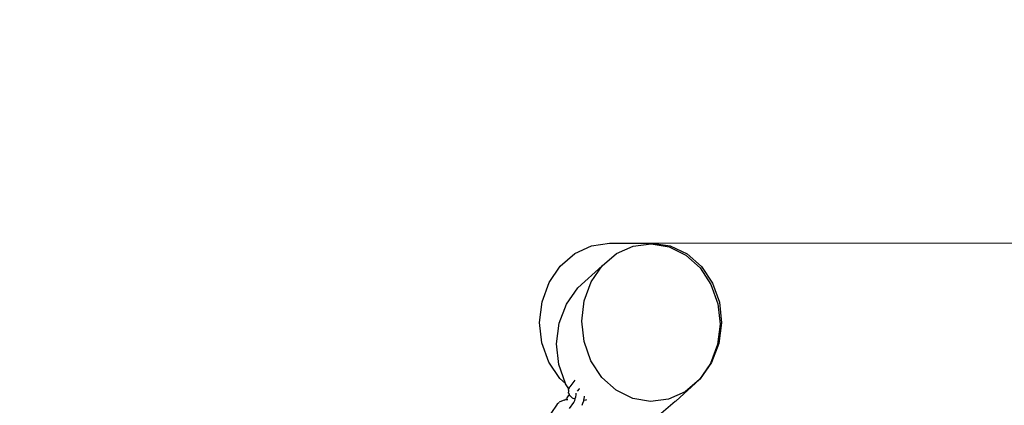
# Model space of a CAD drawing. Units: millimetres. Extents: x -2488 to 2875, y -2891 to 2183.
# Drawn here: x -5 to 620, y 531 to 775 of the extents above; entities that cross this region are included whole.
import ezdxf

# ---------------------------------------------------------------- set-up
doc = ezdxf.new("R2010")
doc.units = ezdxf.units.MM
doc.layers.add('Зона безопасности', color=140, linetype='Continuous', lineweight=35)
doc.layers.add('Размеры', color=10, linetype='Continuous', lineweight=5)
doc.dimstyles.new('размеры Маф', dxfattribs={"dimtxt": 150, "dimasz": 50, "dimexe": 50, "dimexo": 0.0625, "dimgap": 0.09, "dimtad": 1, "dimdec": 0, "dimzin": 0, "dimdsep": 46, "dimtxsty": 'Standard', "dimblk": 'ARCHTICK', "dimcen": 0.09, "dimdle": 50, "dimclrd": 256, "dimclre": 256, "dimclrt": 256, "dimadec": 0, "dimazin": 0, "dimtfac": 1, "dimtdec": 0, "dimtix": 1, "dimtofl": 0, "dimtmove": 0, "dimatfit": 3, "dimfxl": 1, "dimtolj": 1, "dimtzin": 0, "dimlwd": -1, "dimlwe": -1, "dimarcsym": 1})

# ---------------------------------------------------------------- blocks, each defined once
blk = doc.blocks.new('_ArchTick')
at = {"color": 0, "linetype": 'ByBlock', "const_width": 0.15}
blk.add_lwpolyline([(-0.5, -0.5), (0.5, 0.5)], dxfattribs=at)
blk = doc.blocks.new('*D13')
at = {"layer": 'Defpoints', "color": 0, "transparency": 16777216}
for p in [(-210.02, 2133.21), (2825.12, 2133.21), (-210.02, -2032.2)]:
    blk.add_point(p, dxfattribs=at)
at = {"layer": 'Размеры', "transparency": 16777216}
for p, q in [((2825.12, -2082.2), (2825.12, 2183.21)), ((-209.96, 2133.21), (2875.12, 2133.21)), ((-209.96, -2032.2), (2875.12, -2032.2))]:
    blk.add_line(p, q, dxfattribs=at)
at = {"layer": 'Размеры', "transparency": 16777216, "xscale": 50, "yscale": 50, "zscale": 50}
for p, rotation in [((2825.12, 2133.21), 90), ((2825.12, -2032.2), 270)]:
    blk.add_blockref('_ArchTick', p, dxfattribs=dict(at, rotation=rotation))
at = {"layer": 'Размеры', "transparency": 16777216, "insert": (2750.03, 50.5), "char_height": 150, "attachment_point": 5, "rotation": 90}
blk.add_mtext('\\A1;4165', dxfattribs=at)
blk = doc.blocks.new('*D14')
at = {"layer": 'Defpoints', "color": 0, "transparency": 16777216}
for p in [(-934.66, 545.01), (516.86, -8.78), (516.86, -1422.05)]:
    blk.add_point(p, dxfattribs=at)
at = {"layer": 'Размеры', "transparency": 16777216}
for p, q in [((-934.66, 544.95), (-934.66, -1472.05)), ((516.86, -8.84), (516.86, -1472.05)), ((-984.66, -1422.05), (566.86, -1422.05))]:
    blk.add_line(p, q, dxfattribs=at)
at = {"layer": 'Размеры', "transparency": 16777216, "xscale": 50, "yscale": 50, "zscale": 50, "rotation": 180}
blk.add_blockref('_ArchTick', (-934.66, -1422.05), dxfattribs=at)
at = {"layer": 'Размеры', "transparency": 16777216, "xscale": 50, "yscale": 50, "zscale": 50}
blk.add_blockref('_ArchTick', (516.86, -1422.05), dxfattribs=at)
at = {"layer": 'Размеры', "transparency": 16777216, "insert": (-208.9, -1346.96), "char_height": 150, "attachment_point": 5}
blk.add_mtext('\\A1;1452', dxfattribs=at)
blk = doc.blocks.new('*D15')
at = {"layer": 'Defpoints', "color": 0, "transparency": 16777216}
for p in [(383.31, 633.41), (1201.85, 633.41), (-775.3, -532.2)]:
    blk.add_point(p, dxfattribs=at)
at = {"layer": 'Размеры', "transparency": 16777216}
for p, q in [((1201.85, -582.2), (1201.85, 683.41)), ((383.37, 633.41), (1251.85, 633.41)), ((-775.24, -532.2), (1251.85, -532.2))]:
    blk.add_line(p, q, dxfattribs=at)
at = {"layer": 'Размеры', "transparency": 16777216, "xscale": 50, "yscale": 50, "zscale": 50}
for p, rotation in [((1201.85, 633.41), 90), ((1201.85, -532.2), 270)]:
    blk.add_blockref('_ArchTick', p, dxfattribs=dict(at, rotation=rotation))
at = {"layer": 'Размеры', "transparency": 16777216, "insert": (1126.76, 50.61), "char_height": 150, "attachment_point": 5, "rotation": 90}
blk.add_mtext('\\A1;1166', dxfattribs=at)

msp = doc.modelspace()

# ---------------------------------------------------------------- linework, layer by layer
for p, q in [((347.73, 626.75), (358.44, 631.76)), ((358.44, 631.76), (369.92, 633.44)), ((369.92, 633.44), (396.69, 633.37)), ((374.34, 626.83), (384.95, 631.59)), ((384.95, 631.59), (396.33, 633.04)), ((396.33, 633.04), (407.68, 631.08)), ((396.69, 633.37), (408.29, 631.62)), ((408.29, 631.62), (419.05, 626.56)), ((338.52, 618.77), (347.73, 626.75)), ((365.21, 619.08), (374.34, 626.83)), ((407.68, 631.08), (418.25, 625.84)), ((418.25, 625.84), (427.31, 617.67)), ((419.05, 626.56), (428.25, 618.52)), ((349.65, 604.99), (365.21, 619.08)), ((358.19, 608.87), (365.21, 619.08)), ((331.45, 608.35), (338.52, 618.77)), ((427.31, 617.67), (434.25, 607.15)), ((428.25, 618.52), (435.26, 608.07)), ((326.98, 596.2), (331.45, 608.35)), ((353.75, 596.89), (358.19, 608.87)), ((434.25, 607.15), (438.58, 594.97)), ((435.26, 608.07), (439.61, 595.9)), ((342.48, 594.64), (349.65, 604.99)), ((325.44, 583.16), (326.98, 596.2)), ((337.91, 582.55), (342.48, 594.64)), ((352.2, 583.97), (353.75, 596.89)), ((438.58, 594.97), (440.02, 581.98)), ((439.61, 595.9), (440.99, 582.85)), ((326.91, 570.11), (325.44, 583.16)), ((336.25, 569.53), (337.91, 582.55)), ((353.64, 570.98), (352.2, 583.97)), ((440.02, 581.98), (438.47, 569.05)), ((440.99, 582.85), (439.31, 569.81)), ((331.31, 557.95), (326.91, 570.11)), ((337.61, 556.46), (336.25, 569.53)), ((357.98, 558.8), (353.64, 570.98)), ((438.47, 569.05), (434.03, 557.08)), ((439.31, 569.81), (434.68, 557.67)), ((338.33, 547.49), (331.31, 557.95)), ((341.84, 544.41), (337.61, 556.46)), ((364.91, 548.27), (357.98, 558.8)), ((434.03, 557.08), (427.01, 546.86)), ((434.68, 557.67), (427.43, 547.25)), ((341.84, 544.41), (338.33, 547.49)), ((341.9, 544.25), (341.84, 544.41)), ((344.01, 541.04), (341.9, 544.25)), ((347.71, 546.53), (344.57, 542.18)), ((373.97, 540.11), (364.91, 548.27)), ((427.01, 546.86), (411.97, 533.25)), ((427.01, 546.86), (417.88, 539.11)), ((427.43, 547.25), (427.01, 546.86)), ((343.73, 540.05), (343.83, 540.63)), ((343.73, 540.05), (343.76, 538.86)), ((343.85, 538.27), (343.76, 538.86)), ((344.01, 541.04), (343.83, 540.63)), ((344.12, 537.74), (343.85, 538.27)), ((344.3, 541.67), (344.01, 541.04)), ((344.12, 537.74), (344.26, 537.47)), ((344.3, 541.67), (344.57, 542.18)), ((348.59, 537.19), (348.66, 538.27)), ((348.66, 538.27), (348.66, 538.31)), ((350.49, 540.98), (349.39, 539.46)), ((350.72, 541.3), (350.49, 540.98)), ((384.54, 534.87), (373.97, 540.11)), ((417.88, 539.11), (407.27, 534.35)), ((337.55, 532.1), (336.63, 531.19)), ((337.55, 532.1), (337.91, 532.43)), ((339.27, 533.19), (337.91, 532.43)), ((340.94, 533.73), (339.27, 533.19)), ((340.94, 533.73), (341.17, 533.8)), ((342.08, 533.94), (341.17, 533.8)), ((342.32, 534.48), (342.08, 533.94)), ((342.9, 534.06), (342.08, 533.94)), ((342.32, 534.48), (342.51, 534.87)), ((343.14, 535.92), (342.51, 534.87)), ((343.43, 534.06), (342.9, 534.06)), ((344.26, 537.47), (343.14, 535.92)), ((344.26, 537.47), (344.68, 536.64)), ((344.38, 528.57), (347.09, 532.32)), ((345.08, 536.26), (344.68, 536.64)), ((345.08, 536.26), (346.09, 535.33)), ((346.09, 535.33), (347.49, 534.58)), ((347.09, 532.32), (347.32, 532.64)), ((347.32, 532.64), (347.75, 533.63)), ((347.82, 534.47), (347.49, 534.58)), ((347.75, 533.63), (348, 534.41)), ((347.82, 534.47), (348, 534.41)), ((348, 534.41), (348.12, 534.77)), ((348.12, 534.77), (348.41, 535.98)), ((348.41, 535.98), (348.59, 537.19)), ((352.39, 530.57), (352.95, 531.85)), ((352.95, 531.85), (353.43, 533.33)), ((353.43, 533.33), (353.54, 533.82)), ((353.54, 533.82), (353.8, 534.91)), ((353.54, 533.82), (354.67, 533.99)), ((353.8, 534.91), (353.96, 535.97)), ((353.96, 535.97), (354.01, 536.29)), ((354.67, 533.99), (354.9, 534.06)), ((354.9, 534.06), (355.5, 534.25)), ((395.89, 532.9), (384.54, 534.87)), ((407.27, 534.35), (395.89, 532.9)), ((411.53, 532.86), (402.7, 525.37)), ((411.57, 532.92), (411.53, 532.86)), ((411.97, 533.25), (411.57, 532.92)), ((336.63, 531.19), (332.47, 525.44)), ((352.37, 530.54), (352.39, 530.57))]:
    msp.add_line(p, q)
at = {"layer": 'Зона безопасности'}
msp.add_lwpolyline([(-2438.5, -532.2), (-2438.5, 633.21, -0.414214), (-938.5, 2133.21), (518.45, 2133.21, -0.414214), (2018.45, 633.21), (2018.45, -532.2, -0.414214), (518.45, -2032.2), (-938.5, -2032.2, -0.414214)], format="xyb", close=True, dxfattribs=at)

# ---------------------------------------------------------------- dimensions: what is measured, and where the dimension line sits
at = {"layer": 'Размеры'}
for base, p1, p2, picture, middle in [((2825.12, 2133.21), (-210.02, -2032.2), (-210.02, 2133.21), '*D13', (2750.03, 50.5)), ((1201.85, 633.41), (-775.3, -532.2), (383.31, 633.41), '*D15', (1126.76, 50.61))]:
    dim = msp.add_linear_dim(base=base, p1=p1, p2=p2, angle=90, dimstyle='размеры Маф', dxfattribs=at)
    dim.commit()
    dim.dimension.update_dxf_attribs({"geometry": picture, "text_midpoint": middle})
dim = msp.add_linear_dim(base=(516.86, -1422.05), p1=(-934.66, 545.01), p2=(516.86, -8.78), dimstyle='размеры Маф', dxfattribs=at)
dim.commit()
dim.dimension.update_dxf_attribs({"geometry": '*D14', "text_midpoint": (-208.9, -1346.96)})

doc.saveas('drawing.dxf')
